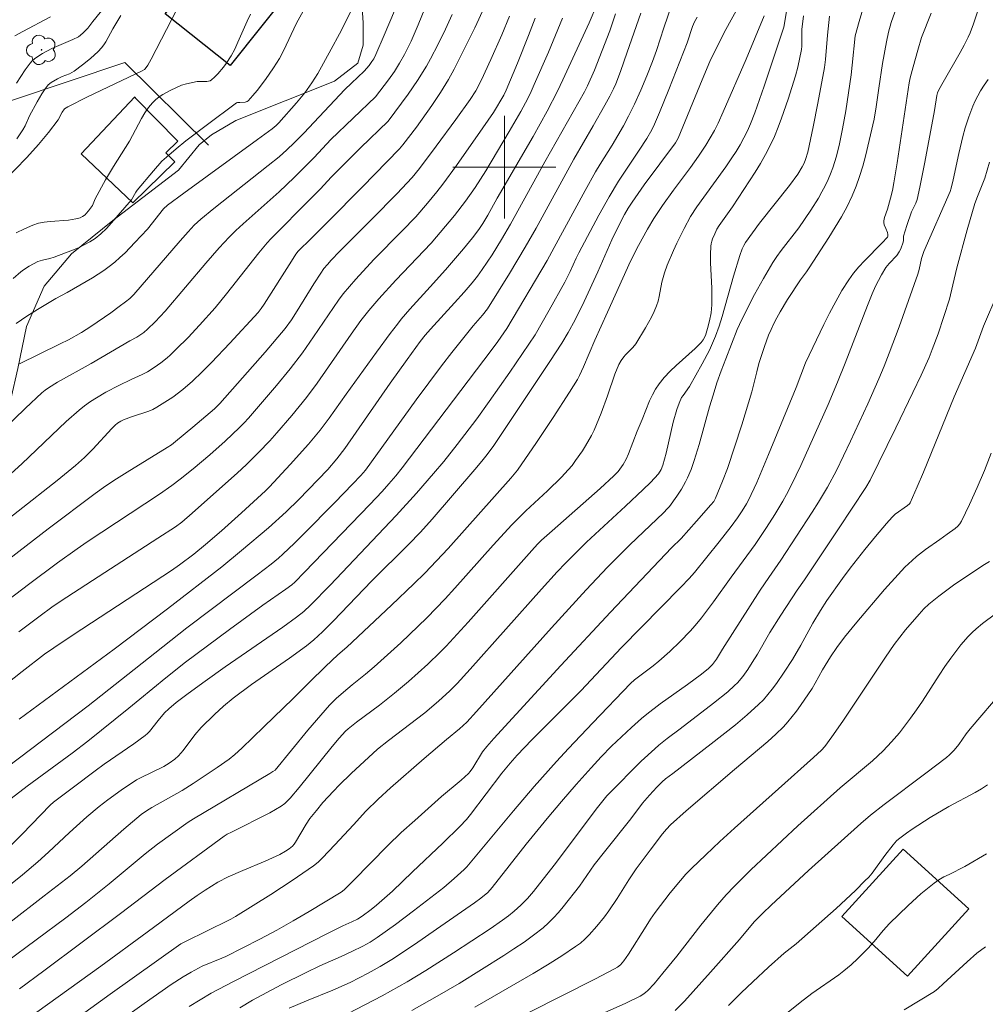
# Model space of a CAD drawing. Units: metres. Extents: x 277327 to 277843, y 1671007 to 1671571.
# Drawn here: x 277562 to 277637, y 1671135 to 1671211 of the extents above; entities that cross this region are included whole.
import ezdxf

# ---------------------------------------------------------------- set-up
doc = ezdxf.new("R2010")
doc.units = ezdxf.units.M
doc.header["$MEASUREMENT"] = 0
for name, color, linetype, lineweight, true_color in [('Arvores_Isoladas', 7, 'Continuous', 18, 0x00ff33), ('Curvas_Intermediarias', 7, 'Continuous', 9, 0x783c14), ('Curvas_Mestras', 7, 'Continuous', 20, 0x783c14), ('Vegetacao', 7, 'Orla8', 9, 0x00ff33)]:
    doc.layers.add(name, color=color, linetype=linetype, lineweight=lineweight, true_color=true_color)
for name, color, linetype, lineweight in [('Cerca', 8, 'Cerca', 20), ('Edificacoes', 7, 'Continuous', 30), ('Malha_Coordenadas', 7, 'Continuous', 15)]:
    doc.layers.add(name, color=color, linetype=linetype, lineweight=lineweight)
doc.styles.get("Standard").update_dxf_attribs({"font": 'arial.ttf'})
doc.linetypes.add('Cerca', pattern='A,10,0,["X",Standard,S=1,R=0,X=0,Y=-0.5],0.1', length=10.1)
doc.linetypes.add('Orla8', pattern='A,6,-0.5,["V",Standard,S=1,R=0,X=-0.5,Y=-1],-0.5,6,-0.5,["V",Standard,S=1,R=0,X=-0.5,Y=-1],-0.5', length=14)

# ---------------------------------------------------------------- blocks, each defined once
blk = doc.blocks.new('Arvore')
at = {"layer": 'Arvores_Isoladas'}
blk.add_lwpolyline([(-0.718, 0.493, 0.872324), (-0.722, -0.551, 0.862983), (0.284, -0.827, 0.900105), (0.89, 0.029, 0.863155), (0.262, 0.861, 0.882486)], format="xyb", close=True, dxfattribs=at)
blk.add_circle((0, 0), 0.0286, dxfattribs=at)

msp = doc.modelspace()

# ---------------------------------------------------------------- linework, layer by layer
at = {"layer": 'Cerca', "flags": 128}
msp.add_lwpolyline([(277561.627, 1671205.189), (277570.45, 1671208.131), (277576.953, 1671201.708)], dxfattribs=at)
at = {"layer": 'Curvas_Intermediarias', "flags": 128}
for points, elevation in [([(277561.227, 1671138.143), (277565.848, 1671141.554), (277567.419, 1671142.755), (277569.23, 1671144.205), (277572.031, 1671146.536), (277572.991, 1671147.287), (277574.182, 1671148.157), (277575.382, 1671148.997), (277575.802, 1671149.267), (277581.745, 1671152.789), (277581.985, 1671152.939), (277582.145, 1671153.049), (277584.706, 1671156.17), (277585.706, 1671157.341), (277586.377, 1671158.111), (277586.907, 1671158.631), (277587.467, 1671159.131), (277588.147, 1671159.692), (277589.188, 1671160.522), (277589.858, 1671161.092), (277591.939, 1671162.973), (277593.299, 1671164.263), (277593.96, 1671164.914), (277595.39, 1671166.394), (277596.15, 1671167.214), (277599.132, 1671170.556), (277600.592, 1671172.146), (277601.683, 1671173.227), (277603.373, 1671174.797), (277604.464, 1671175.868), (277604.974, 1671176.428), (277605.274, 1671176.778), (277605.554, 1671177.148), (277606.084, 1671177.899), (277606.324, 1671178.299), (277606.775, 1671179.099), (277606.995, 1671179.519), (277607.185, 1671179.95), (277607.535, 1671180.84), (277608.035, 1671182.18), (277608.615, 1671183.871), (277608.915, 1671184.641), (277609.086, 1671184.941), (277609.296, 1671185.222), (277609.426, 1671185.372), (277609.996, 1671185.942), (277610.246, 1671186.252), (277610.996, 1671187.482), (277611.456, 1671188.323), (277611.667, 1671188.763), (277611.857, 1671189.193), (277611.977, 1671189.553), (277612.067, 1671189.923), (277612.267, 1671191.044), (277612.357, 1671191.414), (277612.467, 1671191.774), (277612.687, 1671192.354), (277613.177, 1671193.515), (277613.437, 1671194.085), (277613.997, 1671195.216), (277614.508, 1671196.156), (277614.998, 1671196.896), (277616.278, 1671198.697), (277617.249, 1671200.027), (277617.719, 1671200.708), (277618.049, 1671201.218), (277618.369, 1671201.738), (277618.659, 1671202.268), (277618.929, 1671202.809), (277619.18, 1671203.369), (277619.5, 1671204.219), (277620.24, 1671206.31), (277621.771, 1671210.892), (277622.891, 1671217.494)], 63), ([(277561.007, 1671198.887), (277562.817, 1671200.738), (277563.738, 1671201.758), (277564.498, 1671202.698), (277565.258, 1671203.689), (277565.578, 1671204.279), (277565.758, 1671204.539), (277565.999, 1671204.689), (277567.549, 1671205.46), (277570.22, 1671206.73), (277571.801, 1671207.5), (277571.971, 1671207.6), (277572.041, 1671207.66), (277572.251, 1671207.941), (277572.501, 1671208.391), (277573.682, 1671210.712), (277575.812, 1671214.853)], 81), ([(277592.779, 1671215.303), (277590.648, 1671210.261), (277589.998, 1671208.771), (277589.828, 1671208.431), (277589.688, 1671208.211), (277589.468, 1671207.901), (277589.098, 1671207.46), (277588.087, 1671206.53), (277587.577, 1671206.03), (277584.376, 1671202.648), (277583.645, 1671201.898), (277583.065, 1671201.338), (277582.455, 1671200.808), (277581.615, 1671200.127), (277577.383, 1671196.776), (277576.363, 1671195.946), (277575.852, 1671195.466), (277575.372, 1671194.955), (277574.762, 1671194.265), (277571.151, 1671190.084), (277570.83, 1671189.773), (277570.5, 1671189.513), (277570, 1671189.153), (277569.36, 1671188.653), (277567.809, 1671187.583), (277567.069, 1671187.112), (277566.059, 1671186.552), (277565.418, 1671186.232), (277562.197, 1671184.651)], 77), ([(277588.898, 1671213.853), (277587.157, 1671210.382), (277586.527, 1671209.181), (277585.466, 1671207.29), (277585.006, 1671206.56), (277584.456, 1671205.79), (277583.806, 1671204.999), (277582.445, 1671203.449), (277582.235, 1671203.239), (277581.915, 1671202.979), (277580.774, 1671202.138), (277575.042, 1671197.977), (277573.772, 1671197.046), (277573.471, 1671196.756), (277572.211, 1671195.176), (277571.241, 1671194.125), (277570.47, 1671193.335), (277570.07, 1671192.965), (277569.66, 1671192.595), (277569.24, 1671192.254), (277568.82, 1671191.944), (277567.939, 1671191.384), (277565.949, 1671190.244), (277565.068, 1671189.773), (277563.638, 1671188.903), (277562.807, 1671188.383), (277561.997, 1671187.823)], 78), ([(277562.017, 1671206.52), (277562.347, 1671207.06), (277562.697, 1671207.58), (277563.067, 1671208.081), (277563.227, 1671208.261), (277563.408, 1671208.421), (277563.608, 1671208.561), (277564.028, 1671208.831), (277564.778, 1671209.221), (277566.409, 1671209.921), (277566.839, 1671210.151), (277567.189, 1671210.422), (277567.569, 1671210.812), (277567.969, 1671211.332), (277570.48, 1671214.453)], 83), ([(277558.225, 1671176.888), (277562.717, 1671181.23), (277563.978, 1671182.42), (277564.238, 1671182.631), (277564.518, 1671182.821), (277565.218, 1671183.261), (277567.819, 1671184.711), (277570.85, 1671186.482), (277571.391, 1671186.772), (277571.921, 1671187.122), (277572.221, 1671187.372), (277572.821, 1671187.963), (277573.582, 1671188.783), (277576.763, 1671192.514), (277577.803, 1671193.705), (277578.573, 1671194.535), (277579.104, 1671195.075), (277579.654, 1671195.586), (277582.455, 1671198.067), (277583.645, 1671199.177), (277585.186, 1671200.758), (277586.497, 1671202.148), (277589.958, 1671205.46), (277590.988, 1671206.79), (277591.439, 1671207.43), (277591.849, 1671208.081), (277592.229, 1671208.761), (277592.739, 1671209.811), (277593.279, 1671211.082), (277594.03, 1671212.923)], 76), ([(277598.461, 1671212.482), (277597.691, 1671210.852), (277596.911, 1671209.221), (277596.09, 1671207.61), (277595.65, 1671206.82), (277595.03, 1671205.8), (277594.35, 1671204.799), (277593.149, 1671203.109), (277592.099, 1671201.738), (277591.829, 1671201.418), (277588.938, 1671198.447), (277586.277, 1671195.766), (277584.636, 1671194.125), (277584.266, 1671193.775), (277583.956, 1671193.445), (277583.776, 1671193.215), (277583.415, 1671192.665), (277581.305, 1671189.333), (277581.074, 1671188.993), (277580.824, 1671188.673), (277578.624, 1671186.292), (277577.193, 1671184.781), (277576.463, 1671184.051), (277575.712, 1671183.331), (277574.972, 1671182.691), (277574.182, 1671182.09), (277573.782, 1671181.82), (277572.941, 1671181.3), (277572.631, 1671181.14), (277572.311, 1671181.01), (277570.96, 1671180.56), (277570.34, 1671180.33), (277570.13, 1671180.23), (277569.87, 1671180.06), (277569.7, 1671179.909), (277569.44, 1671179.649), (277567.949, 1671178.039), (277567.299, 1671177.388), (277566.609, 1671176.768), (277565.168, 1671175.598), (277559.076, 1671170.836)], 74), ([(277613.017, 1671212.572), (277612.417, 1671210.842), (277611.837, 1671209.081), (277611.527, 1671208.211), (277611.086, 1671207.1), (277610.616, 1671205.99), (277610.126, 1671204.899), (277609.676, 1671203.969), (277609.266, 1671203.209), (277608.385, 1671201.708), (277607.455, 1671200.218), (277607.095, 1671199.617), (277606.284, 1671198.167), (277603.893, 1671193.735), (277603.323, 1671192.715), (277600.192, 1671187.442), (277599.482, 1671186.412), (277598.982, 1671185.732), (277596.03, 1671181.86), (277593.199, 1671178.089), (277592.049, 1671176.588), (277591.539, 1671175.968), (277591.018, 1671175.348), (277590.478, 1671174.747), (277589.538, 1671173.737), (277584.446, 1671168.465), (277583.676, 1671167.685), (277583.445, 1671167.485), (277582.975, 1671167.134), (277581.205, 1671165.894), (277578.604, 1671164.003), (277576.883, 1671162.733), (277575.162, 1671161.452), (277573.632, 1671160.232), (277571.611, 1671158.581), (277570.76, 1671157.871), (277567.569, 1671155.31), (277566.339, 1671154.369), (277562.857, 1671151.798), (277561.257, 1671150.588)], 67), ([(277636.997, 1671212.562), (277636.536, 1671211.142), (277636.266, 1671210.442), (277636.116, 1671210.101), (277635.816, 1671209.501), (277635.496, 1671208.921), (277634.165, 1671206.6), (277633.835, 1671206.02), (277633.735, 1671205.78), (277633.665, 1671205.56), (277633.495, 1671204.409), (277632.745, 1671200.378), (277632.355, 1671198.437), (277632.135, 1671197.476), (277632.035, 1671197.196), (277631.704, 1671196.516), (277631.334, 1671195.446), (277631.084, 1671194.625), (277631.074, 1671194.495), (277631.074, 1671194.285), (277631.064, 1671194.145), (277630.874, 1671193.645), (277630.754, 1671193.395), (277630.554, 1671193.115), (277629.974, 1671192.504), (277629.714, 1671192.174), (277629.374, 1671191.614), (277628.913, 1671190.734), (277628.643, 1671190.134), (277628.283, 1671189.233), (277626.532, 1671184.731), (277625.942, 1671183.251), (277625.222, 1671181.53), (277623.091, 1671176.768), (277622.371, 1671175.258), (277621.981, 1671174.517), (277621.691, 1671173.987), (277621.07, 1671172.947), (277620.41, 1671171.936), (277619.52, 1671170.606), (277617.669, 1671168.075), (277616.298, 1671166.164), (277615.348, 1671164.914), (277614.858, 1671164.313), (277614.478, 1671163.883), (277613.697, 1671163.073), (277612.877, 1671162.293), (277612.037, 1671161.532), (277611.597, 1671161.172), (277610.436, 1671160.322), (277610.126, 1671160.072), (277609.826, 1671159.802), (277606.885, 1671156.74), (277604.994, 1671154.75), (277604.064, 1671153.739), (277602.323, 1671151.788), (277600.712, 1671149.898), (277597.081, 1671145.526), (277596.871, 1671145.316), (277596.09, 1671144.616), (277595.29, 1671143.925), (277592.929, 1671142.095), (277591.519, 1671141.034), (277590.088, 1671140.014), (277589.548, 1671139.674), (277588.988, 1671139.353), (277588.137, 1671138.923), (277587.307, 1671138.543), (277585.626, 1671137.823), (277584.566, 1671137.313), (277582.635, 1671136.332), (277580.394, 1671135.142), (277579.394, 1671134.562)], 57), ([(277610.616, 1671211.982), (277609.566, 1671208.951), (277609.036, 1671207.44), (277608.675, 1671206.49), (277608.505, 1671206.1), (277608.215, 1671205.53), (277607.825, 1671204.809), (277606.925, 1671203.209), (277605.424, 1671200.608), (277602.483, 1671195.256), (277601.633, 1671193.755), (277600.412, 1671191.714), (277598.681, 1671188.953), (277598.311, 1671188.483), (277597.561, 1671187.633), (277595.91, 1671185.572), (277595.1, 1671184.531), (277593.129, 1671181.88), (277589.178, 1671176.418), (277588.818, 1671175.988), (277588.167, 1671175.308), (277586.797, 1671173.887), (277584.356, 1671171.426), (277583.655, 1671170.726), (277582.765, 1671169.876), (277582.405, 1671169.555), (277581.845, 1671169.095), (277580.754, 1671168.255), (277575.282, 1671164.133), (277572.781, 1671162.172), (277567.599, 1671158.051), (277559.436, 1671151.908)], 68), ([(277559.646, 1671168.125), (277564.488, 1671171.836), (277568.149, 1671174.587), (277568.97, 1671175.178), (277569.81, 1671175.728), (277570.62, 1671176.238), (277573.752, 1671178.159), (277574.082, 1671178.389), (277574.392, 1671178.629), (277575.752, 1671179.759), (277577.423, 1671181.18), (277577.673, 1671181.41), (277577.843, 1671181.59), (277581.375, 1671185.602), (277582.935, 1671187.442), (277583.415, 1671188.113), (277583.876, 1671188.803), (277585.176, 1671190.914), (277585.706, 1671191.744), (277585.956, 1671192.094), (277586.227, 1671192.424), (277586.507, 1671192.745), (277587.157, 1671193.415), (277589.718, 1671195.966), (277591.639, 1671197.927), (277592.819, 1671199.187), (277593.399, 1671199.877), (277594.7, 1671201.618), (277596.23, 1671203.709), (277597.351, 1671205.27), (277597.771, 1671205.94), (277598.211, 1671206.8), (277598.952, 1671208.371), (277599.812, 1671210.301), (277600.402, 1671211.752)], 73), ([(277602.413, 1671211.582), (277601.893, 1671210.241), (277601.022, 1671208.101), (277600.132, 1671205.98), (277599.952, 1671205.6), (277599.152, 1671204.259), (277598.331, 1671203.059), (277596.27, 1671200.127), (277595.21, 1671198.677), (277594.75, 1671198.067), (277594.02, 1671197.186), (277593.099, 1671196.136), (277592.019, 1671195.015), (277589.828, 1671192.795), (277588.447, 1671191.284), (277587.447, 1671190.124), (277587.077, 1671189.643), (277585.136, 1671186.782), (277584.276, 1671185.552), (277583.315, 1671184.291), (277582.255, 1671183.001), (277580.074, 1671180.45), (277579.734, 1671180.08), (277579.374, 1671179.719), (277578.253, 1671178.659), (277577.073, 1671177.609), (277575.782, 1671176.518), (277574.762, 1671175.698), (277574.112, 1671175.208), (277573.161, 1671174.547), (277567.519, 1671170.816), (277566.749, 1671170.286), (277565.208, 1671169.195), (277562.937, 1671167.505), (277559.766, 1671165.104)], 72), ([(277620.22, 1671211.782), (277618.819, 1671208.411), (277617.049, 1671204.299), (277616.649, 1671203.419), (277616.358, 1671202.849), (277616.038, 1671202.268), (277615.678, 1671201.698), (277615.108, 1671200.858), (277614.488, 1671199.977), (277613.167, 1671198.197), (277612.307, 1671197.006), (277611.637, 1671195.986), (277611.136, 1671195.166), (277610.446, 1671193.905), (277609.816, 1671192.665), (277608.035, 1671188.713), (277607.045, 1671186.532), (277606.164, 1671184.441), (277605.854, 1671183.781), (277605.684, 1671183.461), (277605.074, 1671182.471), (277603.813, 1671180.51), (277602.513, 1671178.559), (277601.032, 1671176.408), (277600.512, 1671175.788), (277595.63, 1671170.316), (277594.73, 1671169.335), (277593.8, 1671168.375), (277592.949, 1671167.545), (277591.218, 1671165.894), (277587.727, 1671162.633), (277587.037, 1671162.022), (277586.086, 1671161.122), (277584.836, 1671159.912), (277583.555, 1671158.641), (277581.285, 1671156.42), (277579.554, 1671154.77), (277579.004, 1671154.259), (277578.563, 1671153.909), (277577.643, 1671153.259), (277576.703, 1671152.629), (277575.762, 1671152.018), (277574.902, 1671151.478), (277572.541, 1671150.158), (277572.131, 1671149.898), (277571.731, 1671149.608), (277570.36, 1671148.467), (277567.089, 1671145.576), (277566.199, 1671144.826), (277564.178, 1671143.265), (277561.487, 1671141.204)], 64), ([(277615.018, 1671211.662), (277614.808, 1671211.312), (277614.658, 1671210.952), (277614.238, 1671209.681), (277612.807, 1671206.05), (277612.077, 1671204.239), (277611.687, 1671203.339), (277611.476, 1671202.889), (277611.096, 1671202.228), (277610.506, 1671201.308), (277608.885, 1671198.897), (277608.165, 1671197.687), (277607.355, 1671196.246), (277605.804, 1671193.325), (277605.594, 1671192.915), (277605.114, 1671191.864), (277604.714, 1671191.044), (277603.503, 1671188.873), (277602.393, 1671186.942), (277600.422, 1671184.041), (277598.831, 1671181.75), (277597.851, 1671180.41), (277596.331, 1671178.399), (277595.28, 1671177.078), (277594.49, 1671176.138), (277593.149, 1671174.617), (277591.589, 1671172.877), (277586.447, 1671167.465), (277584.896, 1671165.884), (277584.386, 1671165.404), (277583.826, 1671164.964), (277582.745, 1671164.193), (277578.253, 1671161.092), (277576.693, 1671159.992), (277575.372, 1671159.031), (277574.452, 1671158.321), (277573.872, 1671157.831), (277573.532, 1671157.511), (277573.041, 1671156.92), (277572.361, 1671156.06), (277572.221, 1671155.9), (277572.041, 1671155.74), (277571.151, 1671155.11), (277568.83, 1671153.519), (277568.149, 1671153.009), (277566.459, 1671151.718), (277564.898, 1671150.558), (277564.628, 1671150.338), (277562.447, 1671148.077), (277561.577, 1671147.197)], 66), ([(277584.346, 1671212.142), (277583.816, 1671211.192), (277582.795, 1671209.051), (277582.485, 1671208.461), (277582.015, 1671207.72), (277581.395, 1671206.83), (277580.744, 1671205.97), (277580.404, 1671205.56), (277580.054, 1671205.169), (277579.984, 1671205.109), (277579.824, 1671205.059), (277579.394, 1671205.019), (277579.214, 1671205.019), (277579.134, 1671204.989), (277576.773, 1671203.239), (277575.212, 1671202.038), (277574.452, 1671201.418), (277573.702, 1671200.778), (277573.341, 1671200.448), (277572.671, 1671199.717), (277571.401, 1671198.197), (277571.301, 1671198.047), (277570.98, 1671197.456), (277569.42, 1671195.656), (277569.01, 1671195.226), (277568.59, 1671194.815), (277568.129, 1671194.445), (277567.729, 1671194.175), (277567.289, 1671193.935), (277566.839, 1671193.725), (277566.369, 1671193.535), (277564.958, 1671192.985), (277564.598, 1671192.885), (277564.038, 1671192.765), (277563.678, 1671192.655), (277562.997, 1671192.294), (277562.557, 1671192.004), (277562.347, 1671191.854), (277561.747, 1671191.324)], 79), ([(277564.658, 1671211.692), (277562.497, 1671210.562), (277561.897, 1671210.211)], 84), ([(277562.037, 1671202.208), (277562.507, 1671202.889), (277562.687, 1671203.219), (277563.027, 1671203.979), (277563.628, 1671205.079), (277563.998, 1671205.71), (277564.188, 1671206.01), (277564.488, 1671206.4), (277564.708, 1671206.58), (277565.208, 1671206.86), (277565.578, 1671207.04), (277566.149, 1671207.27), (277566.509, 1671207.47), (277567.149, 1671207.951), (277567.779, 1671208.451), (277568.369, 1671209.001), (277568.64, 1671209.291), (277568.82, 1671209.511), (277568.97, 1671209.741), (277569.51, 1671210.752), (277570.14, 1671211.812)], 82), ([(277604.534, 1671211.592), (277603.443, 1671208.951), (277602.333, 1671206.44), (277602.003, 1671205.71), (277601.653, 1671205.009), (277601.272, 1671204.319), (277600.382, 1671202.779), (277598.551, 1671199.707), (277597.731, 1671198.407), (277596.981, 1671197.336), (277596.11, 1671196.236), (277594.3, 1671194.075), (277591.539, 1671191.194), (277590.228, 1671189.753), (277589.438, 1671188.843), (277588.838, 1671188.063), (277588.077, 1671187.002), (277585.416, 1671183.171), (277584.586, 1671182.07), (277583.465, 1671180.67), (277582.295, 1671179.309), (277581.735, 1671178.679), (277580.854, 1671177.769), (277579.914, 1671176.838), (277579.204, 1671176.178), (277577.363, 1671174.527), (277575.682, 1671173.047), (277574.892, 1671172.367), (277574.402, 1671172.006), (277573.011, 1671171.106), (277567.939, 1671167.825), (277565.408, 1671166.174), (277564.778, 1671165.744), (277563.848, 1671165.074), (277562.207, 1671163.833)], 71), ([(277562.217, 1671157.02), (277569.63, 1671162.463), (277573.762, 1671165.614), (277577.993, 1671168.885), (277579.544, 1671170.146), (277581.635, 1671171.926), (277583.005, 1671173.157), (277583.996, 1671174.117), (277585.486, 1671175.648), (277586.247, 1671176.468), (277586.967, 1671177.278), (277587.587, 1671178.089), (277591.118, 1671183.171), (277592.429, 1671185.022), (277593.439, 1671186.412), (277593.83, 1671186.902), (277594.24, 1671187.382), (277596.12, 1671189.423), (277596.861, 1671190.254), (277597.491, 1671190.994), (277597.901, 1671191.504), (277598.281, 1671192.034), (277599.052, 1671193.175), (277599.772, 1671194.355), (277600.472, 1671195.556), (277603.153, 1671200.398), (277606.234, 1671205.86), (277606.465, 1671206.32), (277607.025, 1671207.54), (277608.205, 1671210.602), (277608.655, 1671211.942)], 69), ([(277562.247, 1671136.022), (277564.148, 1671137.423), (277570.12, 1671141.894), (277573.582, 1671144.546), (277578.183, 1671147.907), (277578.423, 1671148.057), (277578.754, 1671148.227), (277581.735, 1671149.738), (277582.615, 1671150.248), (277582.915, 1671150.468), (277583.325, 1671150.878), (277584.026, 1671151.698), (277586.597, 1671154.89), (277587.137, 1671155.54), (277587.637, 1671156.1), (277587.827, 1671156.28), (277588.477, 1671156.78), (277590.268, 1671158.121), (277591.449, 1671159.041), (277592.539, 1671159.952), (277594.04, 1671161.292), (277595, 1671162.233), (277595.46, 1671162.713), (277597.191, 1671164.583), (277602.133, 1671170.156), (277602.583, 1671170.646), (277602.903, 1671170.956), (277603.723, 1671171.686), (277607.465, 1671174.978), (277608.535, 1671175.968), (277608.855, 1671176.308), (277609.006, 1671176.478), (277609.256, 1671176.858), (277609.476, 1671177.268), (277609.666, 1671177.689), (277610.346, 1671179.429), (277610.726, 1671180.34), (277611.306, 1671181.79), (277611.527, 1671182.26), (277611.767, 1671182.711), (277612.047, 1671183.131), (277612.457, 1671183.631), (277612.907, 1671184.101), (277613.387, 1671184.551), (277614.868, 1671185.882), (277615.328, 1671186.352), (277615.488, 1671186.552), (277615.668, 1671186.892), (277615.828, 1671187.432), (277615.978, 1671188.043), (277616.098, 1671188.663), (277616.158, 1671189.283), (277616.168, 1671189.933), (277616.158, 1671190.584), (277616.058, 1671192.544), (277616.048, 1671193.195), (277616.078, 1671193.845), (277616.098, 1671194.035), (277616.148, 1671194.235), (277616.218, 1671194.425), (277616.378, 1671194.805), (277616.558, 1671195.166), (277616.719, 1671195.446), (277617.779, 1671196.896), (277619.53, 1671199.597), (277619.95, 1671200.278), (277620.34, 1671200.978), (277620.71, 1671201.688), (277621.03, 1671202.378), (277621.32, 1671203.099), (277621.59, 1671203.819), (277622.091, 1671205.29), (277622.671, 1671207.09), (277622.851, 1671207.77), (277623.151, 1671209.141), (277623.171, 1671209.421), (277623.161, 1671210.712), (277623.291, 1671211.762)], 62), ([(277563.588, 1671134.201), (277568.59, 1671137.793), (277572.201, 1671140.434), (277575.452, 1671142.845), (277576.073, 1671143.285), (277576.703, 1671143.715), (277577.703, 1671144.325), (277578.493, 1671144.736), (277579.634, 1671145.246), (277581.375, 1671145.976), (277582.515, 1671146.496), (277582.955, 1671146.746), (277583.235, 1671146.936), (277583.495, 1671147.147), (277583.625, 1671147.287), (277583.736, 1671147.437), (277584.566, 1671148.837), (277584.866, 1671149.277), (277585.366, 1671149.918), (277585.876, 1671150.538), (277586.687, 1671151.428), (277587.147, 1671151.888), (277588.077, 1671152.799), (277590.128, 1671154.68), (277590.978, 1671155.36), (277593.8, 1671157.521), (277594.87, 1671158.421), (277595.76, 1671159.231), (277596.321, 1671159.802), (277597.351, 1671160.902), (277602.893, 1671167.144), (277604.114, 1671168.495), (277604.754, 1671169.165), (277605.414, 1671169.826), (277606.404, 1671170.796), (277609.436, 1671173.597), (277610.806, 1671174.898), (277611.376, 1671175.458), (277612.007, 1671176.128), (277612.207, 1671176.448), (277612.347, 1671176.788), (277612.607, 1671177.739), (277613.157, 1671180.13), (277613.437, 1671181.14), (277613.607, 1671181.63), (277613.807, 1671182.06), (277613.917, 1671182.23), (277614.418, 1671182.921), (277615.408, 1671184.681), (277615.968, 1671185.742), (277616.218, 1671186.282), (277616.448, 1671186.842), (277616.719, 1671187.603), (277616.969, 1671188.373), (277617.839, 1671191.514), (277618.329, 1671193.105), (277618.529, 1671193.635), (277618.649, 1671193.885), (277618.789, 1671194.125), (277619.32, 1671194.885), (277619.88, 1671195.636), (277622.201, 1671198.577), (277622.861, 1671199.457), (277623.201, 1671200.017), (277623.351, 1671200.308), (277623.461, 1671200.578), (277623.621, 1671201.148), (277624.041, 1671203.129), (277624.402, 1671204.969), (277624.932, 1671207.74), (277625.012, 1671208.371), (277625.152, 1671210.271), (277625.332, 1671211.752)], 61), ([(277569.86, 1671133.381), (277571.951, 1671134.892), (277574.062, 1671136.372), (277574.982, 1671136.973), (277575.612, 1671137.333), (277576.463, 1671137.783), (277578.013, 1671138.413), (277578.303, 1671138.543), (277580.954, 1671139.904), (277582.275, 1671140.604), (277583.555, 1671141.324), (277584.806, 1671142.055), (277587.287, 1671143.565), (277587.527, 1671143.745), (277588.237, 1671144.445), (277590.918, 1671147.177), (277591.979, 1671148.187), (277593.019, 1671149.137), (277595.11, 1671150.998), (277596.641, 1671152.269), (277597.211, 1671152.799), (277597.331, 1671152.939), (277597.541, 1671153.239), (277598.301, 1671154.489), (277598.641, 1671154.9), (277599.192, 1671155.52), (277604.404, 1671161.202), (277608.275, 1671165.364), (277613.017, 1671170.356), (277613.757, 1671171.086), (277614.968, 1671172.427), (277616.088, 1671173.707), (277616.308, 1671173.977), (277616.448, 1671174.237), (277616.999, 1671175.548), (277617.369, 1671176.548), (277618.489, 1671179.94), (277619.28, 1671182.501), (277619.44, 1671183.121), (277619.65, 1671184.071), (277619.81, 1671184.701), (277620.26, 1671186.042), (277620.58, 1671186.922), (277620.77, 1671187.352), (277620.97, 1671187.773), (277621.22, 1671188.263), (277621.49, 1671188.743), (277622.061, 1671189.683), (277623.061, 1671191.234), (277623.521, 1671191.844), (277623.731, 1671192.164), (277625.262, 1671194.525), (277625.762, 1671195.316), (277626.242, 1671196.116), (277626.682, 1671196.926), (277627.093, 1671197.767), (277627.393, 1671198.517), (277627.663, 1671199.277), (277627.903, 1671200.067), (277628.123, 1671200.858), (277628.803, 1671203.719), (277628.963, 1671204.679), (277629.153, 1671206.13), (277629.444, 1671208.061), (277629.764, 1671209.761), (277629.924, 1671210.492), (277630.124, 1671211.252), (277630.404, 1671212.052)], 59), ([(277633.225, 1671211.972), (277632.485, 1671210.091), (277632.185, 1671209.091), (277631.825, 1671207.801), (277631.594, 1671206.94), (277631.514, 1671206.55), (277630.594, 1671200.318), (277630.334, 1671198.767), (277630.214, 1671198.167), (277630.064, 1671197.586), (277629.824, 1671196.716), (277629.604, 1671196.076), (277629.544, 1671195.826), (277629.554, 1671195.676), (277629.584, 1671195.516), (277629.694, 1671195.206), (277629.824, 1671194.905), (277629.874, 1671194.755), (277629.874, 1671194.655), (277629.864, 1671194.595), (277629.834, 1671194.545), (277629.404, 1671194.075), (277628.043, 1671192.705), (277627.603, 1671192.244), (277627.193, 1671191.754), (277626.823, 1671191.234), (277626.292, 1671190.394), (277625.802, 1671189.523), (277625.332, 1671188.633), (277624.882, 1671187.733), (277623.451, 1671184.751), (277622.711, 1671182.841), (277620.57, 1671177.619), (277619.65, 1671175.448), (277619.019, 1671174.077), (277618.869, 1671173.797), (277618.519, 1671173.237), (277618.159, 1671172.687), (277617.669, 1671172.016), (277616.729, 1671170.816), (277614.808, 1671168.445), (277614.398, 1671167.985), (277613.737, 1671167.295), (277609.136, 1671162.603), (277605.954, 1671159.231), (277602.153, 1671155.4), (277601.012, 1671154.209), (277600.452, 1671153.599), (277599.802, 1671152.809), (277597.371, 1671149.598), (277597.061, 1671149.217), (277596.541, 1671148.657), (277595.22, 1671147.367), (277592.859, 1671145.126), (277591.279, 1671143.645), (277590.048, 1671142.545), (277589.618, 1671142.195), (277588.938, 1671141.684), (277588.567, 1671141.464), (277588.137, 1671141.254), (277587.417, 1671140.924), (277586.166, 1671140.304), (277578.914, 1671136.612), (277577.183, 1671135.702), (277575.452, 1671134.642)], 58), ([(277583.235, 1671134.522), (277584.596, 1671135.092), (277586.637, 1671135.932), (277587.987, 1671136.532), (277589.408, 1671137.243), (277590.338, 1671137.763), (277591.248, 1671138.313), (277592.999, 1671139.474), (277594.73, 1671140.664), (277597.671, 1671142.715), (277598.181, 1671143.095), (277598.711, 1671143.535), (277599.062, 1671143.915), (277601.693, 1671147.297), (277603.343, 1671149.297), (277604.464, 1671150.618), (277605.594, 1671151.928), (277606.755, 1671153.229), (277607.545, 1671154.079), (277608.355, 1671154.91), (277609.116, 1671155.65), (277609.896, 1671156.38), (277610.686, 1671157.08), (277611.096, 1671157.421), (277612.127, 1671158.211), (277614.258, 1671159.722), (277615.348, 1671160.522), (277615.898, 1671160.962), (277616.218, 1671161.272), (277616.528, 1671161.702), (277616.979, 1671162.483), (277619.93, 1671167.054), (277620.59, 1671168.045), (277621.54, 1671169.405), (277623.981, 1671173.147), (277624.462, 1671173.907), (277625.162, 1671175.088), (277625.852, 1671176.378), (277626.953, 1671178.659), (277628.293, 1671181.56), (277629.153, 1671183.511), (277629.564, 1671184.491), (277629.974, 1671185.512), (277630.744, 1671187.553), (277632.195, 1671191.674), (277632.295, 1671192.014), (277632.495, 1671192.875), (277632.665, 1671193.435), (277634.716, 1671198.107), (277634.796, 1671198.347), (277634.946, 1671199.017), (277635.386, 1671201.048), (277635.696, 1671202.388), (277635.886, 1671203.049), (277636.166, 1671203.899), (277636.486, 1671204.739), (277636.666, 1671205.149), (277636.867, 1671205.55), (277637.087, 1671205.94), (277637.367, 1671206.38), (277637.667, 1671206.82)], 56), ([(277638.427, 1671190.204), (277637.307, 1671187.613), (277636.907, 1671186.472), (277636.696, 1671185.902), (277635.026, 1671182.11), (277632.645, 1671176.258), (277632.155, 1671175.098), (277631.604, 1671173.867), (277631.544, 1671173.797), (277631.394, 1671173.667), (277630.444, 1671172.977), (277630.194, 1671172.747), (277629.754, 1671172.256), (277628.893, 1671171.246), (277628.063, 1671170.226), (277626.933, 1671168.785), (277626.342, 1671167.975), (277625.122, 1671166.254), (277624.612, 1671165.474), (277624.021, 1671164.483), (277623.081, 1671162.793), (277622.431, 1671161.672), (277621.791, 1671160.682), (277621.18, 1671159.792), (277620.86, 1671159.351), (277620.52, 1671158.931), (277620.17, 1671158.531), (277619.79, 1671158.151), (277618.909, 1671157.351), (277617.989, 1671156.59), (277616.108, 1671155.1), (277613.117, 1671152.789), (277612.557, 1671152.369), (277612.297, 1671152.149), (277611.887, 1671151.738), (277611.296, 1671151.108), (277610.756, 1671150.478), (277609.846, 1671149.267), (277607.805, 1671146.706), (277607.005, 1671145.676), (277605.844, 1671144.015), (277604.574, 1671142.415), (277604.214, 1671141.975), (277603.833, 1671141.554), (277603.433, 1671141.154), (277603.013, 1671140.774), (277602.283, 1671140.204), (277601.533, 1671139.664), (277600.752, 1671139.133), (277599.962, 1671138.633), (277596.471, 1671136.452), (277594.78, 1671135.462), (277592.789, 1671134.351)], 54), ([(277637.917, 1671177.739), (277637.377, 1671176.388), (277636.816, 1671175.058), (277636.226, 1671173.737), (277635.606, 1671172.437), (277635.476, 1671172.226), (277635.316, 1671172.046), (277635.116, 1671171.876), (277634.476, 1671171.426), (277633.905, 1671171.006), (277632.795, 1671170.236), (277632.085, 1671169.685), (277631.754, 1671169.385), (277631.194, 1671168.845), (277630.664, 1671168.275), (277629.614, 1671167.114), (277627.443, 1671164.573), (277626.492, 1671163.393), (277625.892, 1671162.603), (277625.392, 1671161.862), (277624.772, 1671160.852), (277624.212, 1671159.812), (277623.971, 1671159.401), (277623.061, 1671158.081), (277622.751, 1671157.651), (277622.421, 1671157.231), (277622.081, 1671156.82), (277621.731, 1671156.43), (277621.13, 1671155.85), (277620.51, 1671155.28), (277619.87, 1671154.73), (277617.929, 1671153.109), (277614.158, 1671149.898), (277612.937, 1671148.797), (277612.617, 1671148.467), (277612.317, 1671148.107), (277611.346, 1671146.826), (277610.266, 1671145.366), (277609.686, 1671144.516), (277608.775, 1671143.055), (277608.135, 1671142.095), (277607.795, 1671141.644), (277607.215, 1671140.914), (277606.595, 1671140.224), (277606.264, 1671139.894), (277605.924, 1671139.594), (277605.554, 1671139.313), (277604.474, 1671138.593), (277603.373, 1671137.893), (277602.253, 1671137.223), (277597.701, 1671134.602)], 53), ([(277596.831, 1671131.61), (277607.055, 1671136.782), (277608.575, 1671137.583), (277608.815, 1671137.723), (277609.036, 1671137.893), (277609.306, 1671138.203), (277609.676, 1671138.733), (277611.036, 1671140.914), (277611.386, 1671141.444), (277611.757, 1671141.975), (277612.907, 1671143.495), (277613.717, 1671144.475), (277614.138, 1671144.946), (277614.578, 1671145.396), (277615.678, 1671146.456), (277616.789, 1671147.507), (277617.929, 1671148.537), (277621.36, 1671151.598), (277624.071, 1671154.039), (277624.692, 1671154.609), (277624.952, 1671154.89), (277625.512, 1671155.64), (277626.362, 1671156.87), (277629.684, 1671161.842), (277630.364, 1671162.823), (277630.794, 1671163.393), (277631.244, 1671163.963), (277632.295, 1671165.194), (277632.655, 1671165.604), (277633.045, 1671165.984), (277633.825, 1671166.594), (277634.986, 1671167.445), (277636.176, 1671168.265), (277637.377, 1671169.065), (277637.777, 1671169.305)], 52), ([(277638.247, 1671165.224), (277637.227, 1671164.473), (277636.736, 1671164.063), (277636.416, 1671163.773), (277636.126, 1671163.463), (277635.556, 1671162.803), (277634.776, 1671161.772), (277634.306, 1671161.112), (277633.855, 1671160.452), (277632.555, 1671158.421), (277632.105, 1671157.751), (277631.634, 1671157.1), (277630.774, 1671155.97), (277630.154, 1671155.25), (277629.504, 1671154.569), (277628.663, 1671153.779), (277626.142, 1671151.668), (277622.851, 1671148.717), (277619.19, 1671145.296), (277617.889, 1671144.005), (277617.269, 1671143.345), (277616.599, 1671142.575), (277615.308, 1671140.994), (277613.427, 1671138.583), (277612.337, 1671137.243), (277611.657, 1671136.422), (277611.176, 1671135.902), (277610.996, 1671135.732), (277610.796, 1671135.582), (277610.576, 1671135.452), (277609.466, 1671134.922), (277602.593, 1671131.841)], 51), ([(277637.627, 1671151.918), (277637.147, 1671151.598), (277636.656, 1671151.308), (277634.616, 1671150.228), (277633.165, 1671149.357), (277631.754, 1671148.467), (277631.304, 1671148.147), (277630.694, 1671147.687), (277630.544, 1671147.547), (277630.274, 1671147.237), (277629.624, 1671146.406), (277628.633, 1671145.046), (277628.373, 1671144.726), (277628.083, 1671144.425), (277627.353, 1671143.695), (277625.832, 1671142.295), (277622.721, 1671139.544), (277621.791, 1671138.803), (277620.56, 1671137.703), (277619.34, 1671136.582), (277618.439, 1671135.722), (277617.459, 1671134.732)], 49), ([(277637.537, 1671146.526), (277635.846, 1671145.546), (277634.626, 1671144.936), (277634.225, 1671144.736), (277633.835, 1671144.506), (277633.465, 1671144.255), (277632.945, 1671143.845), (277632.425, 1671143.415), (277631.434, 1671142.515), (277629.994, 1671141.114), (277629.494, 1671140.574), (277628.793, 1671139.724), (277628.313, 1671139.173), (277627.533, 1671138.403), (277627.003, 1671137.903), (277626.442, 1671137.433), (277626.042, 1671137.123), (277623.941, 1671135.662), (277623.041, 1671134.972), (277620.11, 1671132.611)], 48), ([(277631.134, 1671134.402), (277633.485, 1671135.822), (277633.785, 1671136.062), (277634.165, 1671136.422), (277636.026, 1671138.143), (277636.796, 1671138.803), (277637.457, 1671139.293)], 47)]:
    msp.add_lwpolyline(points, dxfattribs=dict(at, elevation=elevation))
at = {"layer": 'Curvas_Mestras', "flags": 128}
for points, elevation in [([(277618.749, 1671213.463), (277617.259, 1671210.702), (277616.348, 1671208.931), (277616.008, 1671208.211), (277615.398, 1671206.8), (277613.527, 1671202.238), (277613.327, 1671201.888), (277610.886, 1671198.607), (277609.946, 1671197.276), (277609.636, 1671196.806), (277609.346, 1671196.316), (277608.955, 1671195.566), (277608.375, 1671194.335), (277607.275, 1671191.854), (277606.204, 1671189.533), (277605.514, 1671188.103), (277604.974, 1671187.112), (277604.474, 1671186.282), (277603.543, 1671184.861), (277599.172, 1671178.329), (277598.661, 1671177.619), (277598.251, 1671177.098), (277597.711, 1671176.448), (277594.39, 1671172.597), (277593.459, 1671171.566), (277592.529, 1671170.616), (277589.688, 1671167.785), (277586.667, 1671164.663), (277585.836, 1671163.823), (277585.176, 1671163.203), (277584.586, 1671162.723), (277583.275, 1671161.782), (277580.324, 1671159.722), (277578.884, 1671158.651), (277578.133, 1671158.041), (277577.423, 1671157.391), (277576.403, 1671156.37), (277575.912, 1671155.79), (277575.002, 1671154.589), (277574.622, 1671154.169), (277574.342, 1671153.919), (277573.892, 1671153.589), (277573.491, 1671153.349), (277571.661, 1671152.449), (277571.351, 1671152.289), (277570.17, 1671151.498), (277569.12, 1671150.748), (277568.449, 1671150.228), (277567.499, 1671149.417), (277566.149, 1671148.197), (277564.508, 1671146.656), (277563.668, 1671145.906), (277562.487, 1671144.916), (277561.287, 1671143.955)], 65), ([(277555.064, 1671154.89), (277562.457, 1671160.732), (277564.198, 1671162.072), (277564.928, 1671162.583), (277566.439, 1671163.593), (277574.082, 1671168.605), (277574.712, 1671169.045), (277575.812, 1671169.866), (277576.743, 1671170.626), (277577.973, 1671171.686), (277579.534, 1671173.087), (277581.395, 1671174.807), (277581.705, 1671175.118), (277583.325, 1671176.848), (277584.756, 1671178.439), (277585.666, 1671179.529), (277586.367, 1671180.45), (277587.687, 1671182.32), (277590.048, 1671185.602), (277591.118, 1671187.052), (277591.669, 1671187.763), (277591.979, 1671188.163), (277592.649, 1671188.933), (277594.22, 1671190.684), (277595.43, 1671192.004), (277596.821, 1671193.645), (277597.511, 1671194.485), (277598.021, 1671195.136), (277598.331, 1671195.616), (277598.711, 1671196.266), (277599.452, 1671197.586), (277602.233, 1671202.388), (277603.323, 1671204.349), (277604.134, 1671205.9), (277604.564, 1671206.79), (277606.595, 1671211.232), (277607.215, 1671212.622)], 70), ([(277565.248, 1671132.691), (277569.3, 1671135.612), (277574.822, 1671139.534), (277575.322, 1671139.804), (277576.703, 1671140.454), (277578.694, 1671141.454), (277579.074, 1671141.664), (277581.805, 1671143.375), (277583.485, 1671144.465), (277585.136, 1671145.596), (277585.496, 1671145.886), (277585.836, 1671146.216), (277586.807, 1671147.247), (277588.247, 1671148.807), (277589.228, 1671149.848), (277590.188, 1671150.798), (277591.138, 1671151.668), (277593.759, 1671153.969), (277595.49, 1671155.44), (277596.511, 1671156.27), (277597.091, 1671156.79), (277597.841, 1671157.611), (277603.663, 1671164.133), (277606.364, 1671167.094), (277608.045, 1671168.845), (277609.746, 1671170.576), (277610.306, 1671171.116), (277612.397, 1671173.087), (277612.707, 1671173.417), (277612.857, 1671173.587), (277613.437, 1671174.377), (277613.797, 1671174.918), (277614.118, 1671175.488), (277614.268, 1671175.808), (277614.548, 1671176.468), (277614.788, 1671177.148), (277615.178, 1671178.409), (277615.978, 1671181.33), (277616.248, 1671182.24), (277616.558, 1671183.201), (277616.889, 1671184.151), (277617.239, 1671185.072), (277618.139, 1671187.362), (277618.489, 1671188.143), (277619.48, 1671190.074), (277620.17, 1671191.334), (277620.54, 1671191.954), (277620.91, 1671192.574), (277621.22, 1671193.045), (277621.55, 1671193.495), (277622.931, 1671195.276), (277623.861, 1671196.656), (277624.452, 1671197.586), (277624.722, 1671198.067), (277624.982, 1671198.547), (277625.222, 1671199.037), (277625.402, 1671199.477), (277625.572, 1671199.937), (277625.852, 1671200.858), (277626.092, 1671201.798), (277626.342, 1671202.969), (277626.592, 1671204.369), (277627.013, 1671207.19), (277627.093, 1671207.921), (277627.313, 1671210.211), (277627.633, 1671211.342), (277627.913, 1671212.292)], 60), ([(277561.017, 1671175.628), (277562.427, 1671176.908), (277565.888, 1671180.19), (277566.889, 1671181.08), (277567.309, 1671181.41), (277567.769, 1671181.74), (277568.249, 1671182.04), (277568.98, 1671182.471), (277569.98, 1671182.991), (277570.95, 1671183.461), (277571.801, 1671183.841), (277572.211, 1671184.071), (277572.731, 1671184.401), (277573.251, 1671184.761), (277573.742, 1671185.152), (277573.972, 1671185.352), (277574.442, 1671185.812), (277575.372, 1671186.742), (277576.273, 1671187.703), (277577.473, 1671189.043), (277578.373, 1671190.144), (277580.874, 1671193.315), (277581.545, 1671194.105), (277581.825, 1671194.415), (277584.956, 1671197.576), (277585.676, 1671198.307), (277586.517, 1671199.217), (277587.447, 1671200.157), (277588.798, 1671201.498), (277590.948, 1671203.579), (277592.509, 1671205.68), (277593.249, 1671206.75), (277593.93, 1671207.851), (277594.25, 1671208.421), (277594.86, 1671209.571), (277595.42, 1671210.742), (277595.93, 1671211.882)], 75), ([(277561.977, 1671194.875), (277562.627, 1671195.196), (277563.277, 1671195.486), (277563.718, 1671195.626), (277564.168, 1671195.716), (277564.638, 1671195.766), (277566.059, 1671195.876), (277566.629, 1671195.966), (277566.959, 1671196.056), (277567.159, 1671196.146), (277567.359, 1671196.286), (277567.449, 1671196.386), (277567.629, 1671196.596), (277567.919, 1671197.016), (277568.149, 1671197.516), (277568.94, 1671199.007), (277569.57, 1671200.047), (277570.8, 1671202.018), (277571.051, 1671202.458), (277571.751, 1671203.789), (277572.011, 1671204.219), (277572.281, 1671204.629), (277572.591, 1671204.999), (277572.831, 1671205.239), (277573.111, 1671205.46), (277573.401, 1671205.65), (277574.042, 1671205.99), (277574.862, 1671206.38), (277575.252, 1671206.49), (277576.093, 1671206.65), (277576.843, 1671206.67), (277576.973, 1671206.69), (277577.093, 1671206.72), (277577.193, 1671206.79), (277577.443, 1671207.01), (277577.683, 1671207.25), (277578.133, 1671207.78), (277578.343, 1671208.071), (277578.724, 1671208.651), (277579.004, 1671209.171), (277579.254, 1671209.711), (277579.964, 1671211.362), (277580.224, 1671211.902)], 80), ([(277587.837, 1671134.101), (277590.478, 1671135.482), (277592.429, 1671136.582), (277593.88, 1671137.453), (277596.03, 1671138.823), (277598.902, 1671140.704), (277599.852, 1671141.364), (277600.312, 1671141.714), (277600.762, 1671142.075), (277601.292, 1671142.545), (277601.793, 1671143.065), (277602.263, 1671143.605), (277603.883, 1671145.656), (277607.265, 1671150.138), (277607.975, 1671151.048), (277608.125, 1671151.208), (277610.666, 1671153.749), (277611.707, 1671154.72), (277612.027, 1671155), (277612.687, 1671155.51), (277613.697, 1671156.26), (277616.298, 1671158.261), (277617.399, 1671159.161), (277617.929, 1671159.631), (277618.159, 1671159.862), (277618.569, 1671160.352), (277618.949, 1671160.882), (277619.3, 1671161.422), (277619.71, 1671162.082), (277620.67, 1671163.763), (277621.53, 1671165.124), (277622.801, 1671167.064), (277623.361, 1671167.875), (277626.022, 1671171.836), (277628.153, 1671175.048), (277628.473, 1671175.638), (277630.484, 1671179.709), (277631.815, 1671182.44), (277632.455, 1671183.811), (277633.075, 1671185.182), (277633.325, 1671185.792), (277633.785, 1671187.022), (277634.666, 1671189.713), (277634.916, 1671190.834), (277635.236, 1671192.164), (277636.036, 1671195.115), (277636.636, 1671197.156), (277636.837, 1671197.707), (277637.427, 1671199.127), (277637.777, 1671200.378)], 55), ([(277638.837, 1671159.271), (277636.266, 1671156.28), (277635.966, 1671155.88), (277635.386, 1671155.05), (277635.016, 1671154.599), (277634.676, 1671154.249), (277634.426, 1671154.039), (277632.815, 1671152.809), (277629.564, 1671150.388), (277628.503, 1671149.558), (277627.763, 1671148.907), (277623.691, 1671145.236), (277620.77, 1671142.555), (277620.12, 1671141.924), (277619.46, 1671141.234), (277618.299, 1671139.874), (277616.058, 1671137.323), (277614.708, 1671135.812), (277614.017, 1671135.072), (277613.307, 1671134.351)], 50)]:
    msp.add_lwpolyline(points, dxfattribs=dict(at, elevation=elevation))
at = {"layer": 'Edificacoes', "flags": 128}
for points in [[(277583.482, 1671213.992), (277578.648, 1671207.915), (277573.595, 1671211.934), (277576.862, 1671216.042), (277575.292, 1671217.291), (277577.704, 1671220.323), (277580.957, 1671217.735), (277580.112, 1671216.673)], [(277567.047, 1671201.032), (277571.23, 1671205.461), (277571.26, 1671205.387), (277574.568, 1671202.009), (277573.653, 1671201.114), (277574.337, 1671200.415), (277571.078, 1671197.224)], [(277636.164, 1671142.269), (277631.402, 1671137.023), (277626.286, 1671141.666), (277631.048, 1671146.912)]]:
    msp.add_lwpolyline(points, close=True, dxfattribs=at)
at = {"layer": 'Malha_Coordenadas', "flags": 128}
for points in [[(277600, 1671204), (277600, 1671196)], [(277604, 1671200), (277596, 1671200)]]:
    msp.add_lwpolyline(points, dxfattribs=at)
at = {"layer": 'Vegetacao', "flags": 128}
msp.add_lwpolyline([(277350.739, 1671139.72), (277350.974, 1671140.072), (277351.757, 1671140.538), (277352.731, 1671140.624), (277353.988, 1671140.312), (277355.68, 1671139.285), (277357.347, 1671138.601), (277359.015, 1671138.283), (277364.476, 1671137.326), (277366.19, 1671136.688), (277367.661, 1671135.964), (277368.962, 1671135.56), (277370.347, 1671135.708), (277371.379, 1671135.642), (277372.254, 1671135.148), (277373.016, 1671134.409), (277373.556, 1671133.535), (277374.05, 1671131.987), (277374.208, 1671130.215), (277374.523, 1671129.363), (277374.994, 1671128.78), (277375.42, 1671128.556), (277376.116, 1671128.445), (277376.766, 1671128.647), (277377.753, 1671129.029), (277378.672, 1671129.724), (277379.546, 1671130.532), (277379.972, 1671131.497), (277380.195, 1671132.484), (277380.172, 1671133.628), (277379.925, 1671134.66), (277379.296, 1671135.938), (277378.399, 1671136.947), (277377.388, 1671137.641), (277375.1, 1671138.605), (277372.744, 1671139.164), (277371.825, 1671139.903), (277371.241, 1671140.778), (277371.218, 1671141.787), (277371.419, 1671142.482), (277372.271, 1671143.492), (277373.122, 1671144.435), (277374.238, 1671145.954), (277375.627, 1671148.041), (277376.346, 1671150.076), (277376.681, 1671151.878), (277376.859, 1671154.299), (277376.626, 1671157.339), (277376.573, 1671158.523), (277376.779, 1671159.475), (277377.447, 1671160.326), (277378.399, 1671161.073), (277383.278, 1671163.692), (277386.088, 1671165.667), (277389.676, 1671167.584), (277391.111, 1671168.123), (277392.397, 1671168.124), (277393.234, 1671168.005), (277395.295, 1671167.058), (277396.838, 1671166.129), (277397.316, 1671166.103), (277397.954, 1671166.236), (277398.645, 1671166.795), (277401.275, 1671169.136), (277403.135, 1671170.068), (277404.943, 1671170.627), (277406.643, 1671170.655), (277410.313, 1671170.365), (277413.197, 1671169.963), (277413.959, 1671169.986), (277415.126, 1671170.3), (277416.049, 1671171.646), (277416.725, 1671173.979), (277417.204, 1671174.777), (277417.582, 1671175.097), (277418.379, 1671175.297), (277419.556, 1671175.297), (277420.313, 1671175.676), (277420.732, 1671176.035), (277421.13, 1671176.673), (277421.229, 1671176.933), (277422.442, 1671182.736), (277423.079, 1671184.111), (277423.716, 1671184.849), (277424.953, 1671185.588), (277425.729, 1671186.326), (277426.287, 1671187.124), (277427.494, 1671189.843), (277427.965, 1671190.403), (277428.488, 1671190.717), (277429.884, 1671190.962), (277430.686, 1671191.276), (277431.121, 1671191.782), (277431.383, 1671192.428), (277431.851, 1671196.057), (277432.148, 1671196.458), (277432.828, 1671196.79), (277433.526, 1671196.791), (277434.049, 1671196.686), (277434.922, 1671196.268), (277435.864, 1671195.275), (277436.894, 1671193.967), (277437.453, 1671193.636), (277437.994, 1671193.636), (277438.713, 1671193.978), (277439.314, 1671194.653), (277440.158, 1671195.269), (277440.675, 1671195.401), (277440.989, 1671195.389), (277441.747, 1671195.173), (277442.832, 1671194.896), (277443.398, 1671194.896), (277444.265, 1671194.993), (277444.892, 1671195.163), (277445.421, 1671195.597), (277445.77, 1671196.055), (277445.806, 1671196.428), (277445.625, 1671196.982), (277444.89, 1671197.644), (277443.938, 1671198.114), (277443.239, 1671198.101), (277442.625, 1671198.101), (277442.082, 1671198.305), (277441.89, 1671198.594), (277441.817, 1671199.063), (277441.817, 1671199.461), (277441.913, 1671199.834), (277442.311, 1671200.51), (277443.057, 1671201.04), (277444.02, 1671201.522), (277444.73, 1671201.896), (277445.514, 1671201.969), (277446.068, 1671201.8), (277446.947, 1671201.524), (277447.321, 1671201.524), (277447.815, 1671201.633), (277448.224, 1671201.85), (277449.102, 1671202.344), (277449.958, 1671202.513), (277450.548, 1671202.514), (277451.223, 1671202.37), (277451.801, 1671202.009), (277452.778, 1671201.275), (277453.356, 1671200.926), (277453.717, 1671200.758), (277454.247, 1671200.758), (277455.03, 1671200.783), (277455.668, 1671201.048), (277456.896, 1671201.807), (277457.365, 1671202.398), (277457.835, 1671203.675), (277458.232, 1671204.301), (277458.725, 1671204.976), (277459.255, 1671205.387), (277461.314, 1671206.448), (277462.688, 1671206.786), (277463.976, 1671206.714), (277465.061, 1671206.655), (277465.434, 1671206.703), (277465.747, 1671206.944), (277465.903, 1671207.173), (277465.891, 1671207.498), (277465.626, 1671208.053), (277465.01, 1671208.958), (277464.968, 1671209.404), (277464.989, 1671209.964), (277465.083, 1671210.245), (277465.759, 1671211.89), (277466.074, 1671212.231), (277466.423, 1671212.431), (277466.829, 1671212.489), (277467.394, 1671212.481), (277468.491, 1671212.34), (277468.956, 1671212.341), (277469.313, 1671212.441), (277469.703, 1671212.69), (277471.521, 1671214.257), (277473.882, 1671216.89), (277477.05, 1671219.135), (277477.977, 1671220.152), (277478.694, 1671221.678), (277480.455, 1671226.644), (277480.783, 1671228.917), (277481.198, 1671233.971), (277481.705, 1671236.424), (277482.72, 1671238.249), (277484.931, 1671241.271), (277487.98, 1671244.532), (277489.953, 1671245.64), (277491.747, 1671245.941), (277493.393, 1671245.492), (277494.051, 1671244.865), (277494.739, 1671243.939), (277495.248, 1671242.683), (277495.279, 1671241.248), (277495.34, 1671238.855), (277495.673, 1671234.429), (277496.392, 1671231.11), (277496.513, 1671229.405), (277496.274, 1671228.15), (277495.857, 1671227.102), (277494.959, 1671226.175), (277493.943, 1671225.456), (277492.329, 1671224.139), (277491.553, 1671222.763), (277491.314, 1671221.477), (277491.285, 1671220.071), (277491.286, 1671218.816), (277491.407, 1671217.35), (277492.347, 1671211.487), (277493.321, 1671208.896), (277495.527, 1671204.976), (277497.862, 1671200.086), (277499.841, 1671195.714), (277501.236, 1671193.382), (277502.565, 1671191.925), (277506.876, 1671188.137), (277509.308, 1671185.774), (277510.215, 1671184.575), (277510.606, 1671183.345), (277510.573, 1671182.242), (277510.445, 1671180.558), (277509.705, 1671172.847), (277509.706, 1671170.385), (277510.128, 1671168.376), (277510.778, 1671167.113), (277511.88, 1671165.429), (277512.917, 1671164.069), (277516.841, 1671159.665), (277519.045, 1671157.27), (277520.031, 1671156.596), (277520.828, 1671156.59), (277522.577, 1671157.174), (277524.908, 1671159.087), (277526.916, 1671161.162), (277528.113, 1671161.94), (277529.83, 1671162.622), (277533.945, 1671163.37), (277536.843, 1671164.003), (277539.032, 1671164.804), (277540.911, 1671165.68), (277542.649, 1671167.115), (277547.287, 1671172.069), (277550.418, 1671175.664), (277552.786, 1671176.964), (277557.447, 1671178.572), (277560.044, 1671180.256), (277561.572, 1671181.937), (277562.106, 1671184.307), (277562.791, 1671187.594), (277564.165, 1671190.728), (277566.304, 1671193.252), (277569.512, 1671195.852), (277574.63, 1671199.753), (277576.233, 1671201.734), (277577.21, 1671202.502), (277579.093, 1671203.621), (277586.767, 1671206.696), (277588.58, 1671208.093), (277588.998, 1671209.488), (277588.997, 1671211.233), (277588.715, 1671215.559), (277589.549, 1671221.631), (277590.802, 1671225.329), (277593.173, 1671228.262), (277595.055, 1671231.264), (277595.96, 1671234.544), (277596.027, 1671239.359), (277595.815, 1671242.917), (277596.441, 1671245.569), (277597.208, 1671247.803), (277598.289, 1671250.296), (277598.579, 1671251.924), (277598.229, 1671253.611), (277598.228, 1671255.064), (277598.751, 1671256.112), (277599.391, 1671256.809), (277600.088, 1671256.868), (277602.414, 1671256.521), (277604.916, 1671255.417), (277605.904, 1671255.418), (277606.775, 1671255.883), (277607.938, 1671257.164), (277610.029, 1671261.12), (277611.075, 1671262.457), (277611.83, 1671262.516), (277612.703, 1671262.168), (277613.227, 1671261.005), (277613.228, 1671259.493), (277612.473, 1671258.155), (277611.253, 1671256.759), (277608.521, 1671254.664), (277605.848, 1671252.394), (277605.848, 1671251.58), (277606.255, 1671250.766), (277607.245, 1671249.72), (277608.989, 1671249.314), (277612.247, 1671249.258), (277614.048, 1671250.015), (277615.559, 1671251.644), (277617.186, 1671254.785), (277618.928, 1671257.81), (277620.904, 1671259.789), (277621.891, 1671262.115), (277624.794, 1671269.851), (277624.793, 1671271.422), (277625.489, 1671273.923), (277625.952, 1671276.714), (277626.58, 1671280.207)], dxfattribs=at)

# ---------------------------------------------------------------- block references
at = {"layer": 'Arvores_Isoladas'}
msp.add_blockref('Arvore', (277563.968, 1671209.121), dxfattribs=at)

doc.saveas('drawing.dxf')
